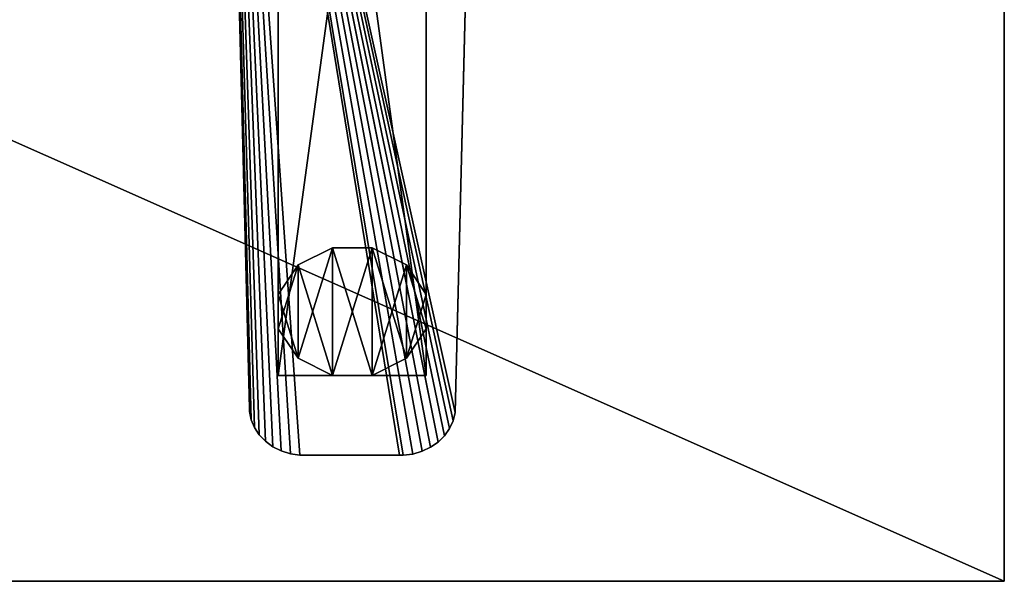
# Model space of a CAD drawing. Extents: x -1621 to 16209, y -5653 to 12400.
# Drawn here: x 3691 to 3999, y -3890 to -3714 of the extents above; entities that cross this region are included whole.
import ezdxf

# ---------------------------------------------------------------- set-up
doc = ezdxf.new("R2010")
doc.units = 0
doc.header["$LTSCALE"] = 25.4
doc.layers.get('0').update_dxf_attribs({"color": 13, "linetype": 'CONTINUOUS'})

# ---------------------------------------------------------------- blocks, each defined once
blk = doc.blocks.new('GALDA_VIRSMA_6')
at = {"color": 0}
for p, q in [((1600, 0), (1600, 800)), ((1600, 800, 25), (1600, 0, 25)), ((1600, 0), (1600, 800)), ((1600, 800, 25), (1600, 0, 25)), ((0, 0), (1600, 0)), ((1600, 0, 25), (0, 0, 25)), ((0, 0), (1600, 0)), ((1600, 0, 25), (0, 0, 25)), ((1600, 0), (1600, 0, 25)), ((1600, 0), (1600, 0, 25))]:
    blk.add_line(p, q, dxfattribs=at)
at = {"color": 7}
mesh = blk.add_polyface(dxfattribs=at)
corners = [(1600, 800), (0, 0), (0, 800), (1600, 0)]
mesh.append_faces([[corners[k] for k in face] for face in [(0, 1, 2), (1, 0, 3)]], dxfattribs={"vtx0": -1, "color": 7})
mesh = blk.add_polyface(dxfattribs=at)
corners = [(1600, 0, 25), (0, 800, 25), (0, 0, 25), (1600, 800, 25)]
mesh.append_faces([[corners[k] for k in face] for face in [(0, 1, 2), (1, 0, 3)]], dxfattribs={"vtx0": -1, "color": 7})
mesh = blk.add_polyface(dxfattribs=at)
corners = [(1600, 800), (1600, 0, 25), (1600, 0), (1600, 800, 25)]
mesh.append_faces([[corners[k] for k in face] for face in [(0, 1, 2), (1, 0, 3)]], dxfattribs={"vtx0": -1, "color": 7})
mesh = blk.add_polyface(dxfattribs=at)
corners = [(1600, 0, 25), (0, 0), (1600, 0), (0, 0, 25)]
mesh.append_faces([[corners[k] for k in face] for face in [(0, 1, 2), (1, 0, 3)]], dxfattribs={"vtx0": -1, "color": 7})
blk = doc.blocks.new('SLAB_417279AE-A238-43F7-90')
at = {"color": 0}
for p, q in [((12.21, -351.64, 30), (5.12, -24.76, 30)), ((5.12, -24.76, 35), (12.21, -351.64, 35)), ((12.21, -351.64, 30), (5.12, -24.76, 30)), ((5.12, -24.76, 35), (12.21, -351.64, 35)), ((67.82, -350.33, 30), (74.79, -29.13, 30)), ((74.79, -29.13, 35), (67.82, -350.33, 35)), ((67.82, -350.33, 30), (74.79, -29.13, 30)), ((74.79, -29.13, 35), (67.82, -350.33, 35)), ((67.37, -353.9, 30), (67.82, -351.31, 30)), ((67.82, -351.31, 35), (67.37, -353.9, 35)), ((67.82, -351.31, 30), (67.82, -350.33, 30)), ((67.82, -350.33, 30), (67.82, -350.33, 35)), ((67.82, -350.33, 35), (67.82, -351.31, 35)), ((67.82, -350.33, 30), (67.82, -350.33, 35)), ((67.82, -351.31, 30), (67.82, -351.31, 35)), ((67.82, -351.31, 30), (67.82, -351.31, 35)), ((12.21, -351.64, 30), (12.21, -351.64, 35)), ((12.21, -351.64, 30), (12.72, -354.21, 30)), ((12.72, -354.21, 35), (12.21, -351.64, 35)), ((12.21, -351.64, 30), (12.21, -351.64, 35)), ((12.21, -351.64, 30), (12.72, -354.21, 30)), ((12.72, -354.21, 35), (12.21, -351.64, 35)), ((66.47, -356.36, 30), (67.37, -353.9, 30)), ((67.37, -353.9, 35), (66.47, -356.36, 35)), ((66.47, -356.36, 30), (67.37, -353.9, 30)), ((67.37, -353.9, 35), (66.47, -356.36, 35)), ((67.37, -353.9, 30), (67.37, -353.9, 35)), ((67.37, -353.9, 30), (67.37, -353.9, 35)), ((12.72, -354.21, 30), (12.72, -354.21, 35)), ((12.72, -354.21, 30), (13.67, -356.66, 30)), ((13.67, -356.66, 35), (12.72, -354.21, 35)), ((12.72, -354.21, 30), (12.72, -354.21, 35)), ((12.72, -354.21, 30), (13.67, -356.66, 30)), ((13.67, -356.66, 35), (12.72, -354.21, 35)), ((13.67, -356.66, 30), (13.67, -356.66, 35)), ((13.67, -356.66, 30), (15.03, -358.9, 30)), ((15.03, -358.9, 35), (13.67, -356.66, 35)), ((13.67, -356.66, 30), (13.67, -356.66, 35)), ((13.67, -356.66, 30), (15.03, -358.9, 30)), ((15.03, -358.9, 35), (13.67, -356.66, 35)), ((65.16, -358.64, 30), (66.47, -356.36, 30)), ((66.47, -356.36, 35), (65.16, -358.64, 35)), ((65.16, -358.64, 30), (66.47, -356.36, 30)), ((66.47, -356.36, 35), (65.16, -358.64, 35)), ((66.47, -356.36, 30), (66.47, -356.36, 35)), ((66.47, -356.36, 30), (66.47, -356.36, 35)), ((15.03, -358.9, 30), (15.03, -358.9, 35)), ((15.03, -358.9, 30), (16.76, -360.88, 30)), ((16.76, -360.88, 35), (15.03, -358.9, 35)), ((15.03, -358.9, 30), (15.03, -358.9, 35)), ((15.03, -358.9, 30), (16.76, -360.88, 30)), ((16.76, -360.88, 35), (15.03, -358.9, 35)), ((63.47, -360.65, 30), (65.16, -358.64, 30)), ((65.16, -358.64, 35), (63.47, -360.65, 35)), ((63.47, -360.65, 30), (65.16, -358.64, 30)), ((65.16, -358.64, 35), (63.47, -360.65, 35)), ((65.16, -358.64, 30), (65.16, -358.64, 35)), ((65.16, -358.64, 30), (65.16, -358.64, 35)), ((16.76, -360.88, 30), (16.76, -360.88, 35)), ((16.76, -360.88, 30), (18.81, -362.52, 30)), ((18.81, -362.52, 35), (16.76, -360.88, 35)), ((16.76, -360.88, 30), (16.76, -360.88, 35)), ((16.76, -360.88, 30), (18.81, -362.52, 30)), ((18.81, -362.52, 35), (16.76, -360.88, 35)), ((61.46, -362.33, 30), (63.47, -360.65, 30)), ((63.47, -360.65, 35), (61.46, -362.33, 35)), ((61.46, -362.33, 30), (63.47, -360.65, 30)), ((63.47, -360.65, 35), (61.46, -362.33, 35)), ((63.47, -360.65, 30), (63.47, -360.65, 35)), ((63.47, -360.65, 30), (63.47, -360.65, 35)), ((18.81, -362.52, 30), (18.81, -362.52, 35)), ((18.81, -362.52, 30), (21.11, -363.78, 30)), ((21.11, -363.78, 35), (18.81, -362.52, 35)), ((18.81, -362.52, 30), (18.81, -362.52, 35)), ((18.81, -362.52, 30), (21.11, -363.78, 30)), ((21.11, -363.78, 35), (18.81, -362.52, 35)), ((21.11, -363.78, 30), (21.11, -363.78, 35)), ((21.11, -363.78, 30), (23.6, -364.63, 30)), ((23.6, -364.63, 35), (21.11, -363.78, 35)), ((21.11, -363.78, 30), (21.11, -363.78, 35)), ((21.11, -363.78, 30), (23.6, -364.63, 30)), ((23.6, -364.63, 35), (21.11, -363.78, 35)), ((23.6, -364.63, 30), (23.6, -364.63, 35)), ((23.6, -364.63, 30), (26.19, -365.02, 30)), ((26.19, -365.02, 35), (23.6, -364.63, 35)), ((23.6, -364.63, 30), (23.6, -364.63, 35)), ((23.6, -364.63, 30), (26.19, -365.02, 30)), ((26.19, -365.02, 35), (23.6, -364.63, 35)), ((54.13, -365, 30), (56.72, -364.54, 30)), ((56.72, -364.54, 35), (54.13, -365, 35)), ((54.13, -365, 30), (56.72, -364.54, 30)), ((56.72, -364.54, 35), (54.13, -365, 35)), ((56.72, -364.54, 30), (59.19, -363.65, 30)), ((59.19, -363.65, 35), (56.72, -364.54, 35)), ((56.72, -364.54, 30), (59.19, -363.65, 30)), ((59.19, -363.65, 35), (56.72, -364.54, 35)), ((56.72, -364.54, 30), (56.72, -364.54, 35)), ((56.72, -364.54, 30), (56.72, -364.54, 35)), ((59.19, -363.65, 30), (61.46, -362.33, 30)), ((61.46, -362.33, 35), (59.19, -363.65, 35)), ((59.19, -363.65, 30), (61.46, -362.33, 30)), ((61.46, -362.33, 35), (59.19, -363.65, 35)), ((59.19, -363.65, 30), (59.19, -363.65, 35)), ((59.19, -363.65, 30), (59.19, -363.65, 35)), ((61.46, -362.33, 30), (61.46, -362.33, 35)), ((61.46, -362.33, 30), (61.46, -362.33, 35)), ((26.19, -365.02, 30), (27.18, -365, 30)), ((27.18, -365, 35), (26.19, -365.02, 35)), ((26.19, -365.02, 30), (27.18, -365, 30)), ((27.18, -365, 35), (26.19, -365.02, 35)), ((26.19, -365.02, 30), (26.19, -365.02, 35)), ((26.19, -365.02, 30), (26.19, -365.02, 35)), ((27.18, -365, 30), (27.18, -365, 35)), ((27.18, -365, 30), (27.18, -365, 35)), ((54.13, -365, 30), (27.18, -365, 30)), ((27.18, -365, 35), (54.13, -365, 35)), ((54.13, -365, 30), (27.18, -365, 30)), ((27.18, -365, 35), (54.13, -365, 35)), ((54.13, -365, 30), (54.13, -365, 35)), ((54.13, -365, 30), (54.13, -365, 35))]:
    blk.add_line(p, q, dxfattribs=at)
mesh = blk.add_polyface(dxfattribs=at)
corners = [(80, 0, 30), (0, -3.5, 30), (0, 0, 30), (1.22, -10.39, 30), (2.32, -13.43, 30), (3.41, -16.18, 30), (5.12, -24.76, 30), (76.21, -17.55, 30), (12.21, -351.64, 30), (12.72, -354.21, 30), (13.67, -356.66, 30), (15.03, -358.9, 30), (16.76, -360.88, 30), (74.75, -26.18, 30), (18.81, -362.52, 30), (21.11, -363.78, 30), (23.6, -364.63, 30), (26.19, -365.02, 30), (27.18, -365, 30), (54.13, -365, 30), (56.72, -364.54, 30), (59.19, -363.65, 30), (61.46, -362.33, 30), (63.47, -360.65, 30), (65.16, -358.64, 30), (66.47, -356.36, 30), (67.37, -353.9, 30), (67.82, -350.33, 30), (78.85, -10.13, 30), (80.02, -3.23, 30), (74.79, -29.13, 30)]
mesh.append_faces([[corners[k] for k in face] for face in [(0, 1, 2), (28, 0, 29)]], dxfattribs={"vtx0": -1, "color": 0})
mesh.append_faces([[corners[k] for k in face] for face in [(1, 0, 3), (3, 0, 4), (4, 0, 5), (5, 0, 6), (6, 7, 8), (8, 7, 9), (9, 7, 10), (10, 7, 11), (11, 7, 12), (12, 13, 14), (14, 13, 15), (15, 13, 16), (16, 13, 17), (17, 13, 18), (18, 13, 19), (19, 13, 20), (20, 13, 21), (21, 13, 22), (22, 13, 23), (23, 13, 24), (24, 13, 25), (25, 13, 26), (26, 13, 27), (7, 0, 28)]], dxfattribs={"vtx0": -1, "vtx1": -1, "color": 0})
mesh.append_faces([[corners[k] for k in face] for face in [(6, 0, 7)]], dxfattribs={"vtx0": -1, "vtx1": -1, "vtx2": -1, "color": 0})
mesh.append_faces([[corners[k] for k in face] for face in [(12, 7, 13)]], dxfattribs={"vtx0": -1, "vtx2": -1, "color": 0})
mesh.append_faces([[corners[k] for k in face] for face in [(30, 27, 13)]], dxfattribs={"vtx1": -1, "color": 0})
mesh = blk.add_polyface(dxfattribs=at)
corners = [(74.79, -29.13, 35), (74.75, -26.18, 35), (67.82, -350.33, 35), (0, -3.5, 35), (80, 0, 35), (0, 0, 35), (1.22, -10.39, 35), (2.32, -13.43, 35), (3.41, -16.18, 35), (5.12, -24.76, 35), (76.21, -17.55, 35), (12.21, -351.64, 35), (12.72, -354.21, 35), (13.67, -356.66, 35), (15.03, -358.9, 35), (16.76, -360.88, 35), (18.81, -362.52, 35), (21.11, -363.78, 35), (23.6, -364.63, 35), (26.19, -365.02, 35), (27.18, -365, 35), (54.13, -365, 35), (56.72, -364.54, 35), (59.19, -363.65, 35), (61.46, -362.33, 35), (63.47, -360.65, 35), (65.16, -358.64, 35), (66.47, -356.36, 35), (67.37, -353.9, 35), (78.85, -10.13, 35), (80.02, -3.23, 35)]
mesh.append_faces([[corners[k] for k in face] for face in [(3, 4, 5), (4, 29, 30)]], dxfattribs={"vtx0": -1, "color": 0})
mesh.append_faces([[corners[k] for k in face] for face in [(10, 15, 1)]], dxfattribs={"vtx0": -1, "vtx1": -1, "color": 0})
mesh.append_faces([[corners[k] for k in face] for face in [(4, 9, 10)]], dxfattribs={"vtx0": -1, "vtx1": -1, "vtx2": -1, "color": 0})
mesh.append_faces([[corners[k] for k in face] for face in [(4, 3, 6), (4, 6, 7), (4, 7, 8), (4, 8, 9), (10, 9, 11), (10, 11, 12), (10, 12, 13), (10, 13, 14), (10, 14, 15), (1, 15, 16), (1, 16, 17), (1, 17, 18), (1, 18, 19), (1, 19, 20), (1, 20, 21), (1, 21, 22), (1, 22, 23), (1, 23, 24), (1, 24, 25), (1, 25, 26), (1, 26, 27), (1, 27, 28), (1, 28, 2), (4, 10, 29)]], dxfattribs={"vtx0": -1, "vtx2": -1, "color": 0})
mesh.append_faces([[corners[k] for k in face] for face in [(0, 1, 2)]], dxfattribs={"vtx1": -1, "color": 0})
mesh = blk.add_polyface(dxfattribs=at)
corners = [(5.12, -24.76, 35), (12.21, -351.64, 30), (12.21, -351.64, 35), (5.12, -24.76, 30)]
mesh.append_faces([[corners[k] for k in face] for face in [(0, 1, 2), (1, 0, 3)]], dxfattribs={"vtx0": -1, "color": 0})
mesh = blk.add_polyface(dxfattribs=at)
corners = [(74.79, -29.13, 30), (67.82, -350.33, 35), (67.82, -350.33, 30), (74.79, -29.13, 35)]
mesh.append_faces([[corners[k] for k in face] for face in [(0, 1, 2), (1, 0, 3)]], dxfattribs={"vtx0": -1, "color": 0})
mesh = blk.add_polyface(dxfattribs=at)
corners = [(67.82, -351.31, 30), (67.37, -353.9, 35), (67.37, -353.9, 30), (67.82, -351.31, 35)]
mesh.append_faces([[corners[k] for k in face] for face in [(0, 1, 2), (1, 0, 3)]], dxfattribs={"vtx0": -1, "color": 0})
mesh = blk.add_polyface(dxfattribs=at)
corners = [(67.82, -350.33, 30), (67.82, -351.31, 35), (67.82, -351.31, 30), (67.82, -350.33, 35)]
mesh.append_faces([[corners[k] for k in face] for face in [(0, 1, 2), (1, 0, 3)]], dxfattribs={"vtx0": -1, "color": 0})
mesh = blk.add_polyface(dxfattribs=at)
corners = [(12.21, -351.64, 35), (12.72, -354.21, 30), (12.72, -354.21, 35), (12.21, -351.64, 30)]
mesh.append_faces([[corners[k] for k in face] for face in [(0, 1, 2), (1, 0, 3)]], dxfattribs={"vtx0": -1, "color": 0})
mesh = blk.add_polyface(dxfattribs=at)
corners = [(67.37, -353.9, 30), (66.47, -356.36, 35), (66.47, -356.36, 30), (67.37, -353.9, 35)]
mesh.append_faces([[corners[k] for k in face] for face in [(0, 1, 2), (1, 0, 3)]], dxfattribs={"vtx0": -1, "color": 0})
mesh = blk.add_polyface(dxfattribs=at)
corners = [(12.72, -354.21, 35), (13.67, -356.66, 30), (13.67, -356.66, 35), (12.72, -354.21, 30)]
mesh.append_faces([[corners[k] for k in face] for face in [(0, 1, 2), (1, 0, 3)]], dxfattribs={"vtx0": -1, "color": 0})
mesh = blk.add_polyface(dxfattribs=at)
corners = [(13.67, -356.66, 35), (15.03, -358.9, 30), (15.03, -358.9, 35), (13.67, -356.66, 30)]
mesh.append_faces([[corners[k] for k in face] for face in [(0, 1, 2), (1, 0, 3)]], dxfattribs={"vtx0": -1, "color": 0})
mesh = blk.add_polyface(dxfattribs=at)
corners = [(66.47, -356.36, 30), (65.16, -358.64, 35), (65.16, -358.64, 30), (66.47, -356.36, 35)]
mesh.append_faces([[corners[k] for k in face] for face in [(0, 1, 2), (1, 0, 3)]], dxfattribs={"vtx0": -1, "color": 0})
mesh = blk.add_polyface(dxfattribs=at)
corners = [(15.03, -358.9, 35), (16.76, -360.88, 30), (16.76, -360.88, 35), (15.03, -358.9, 30)]
mesh.append_faces([[corners[k] for k in face] for face in [(0, 1, 2), (1, 0, 3)]], dxfattribs={"vtx0": -1, "color": 0})
mesh = blk.add_polyface(dxfattribs=at)
corners = [(65.16, -358.64, 30), (63.47, -360.65, 35), (63.47, -360.65, 30), (65.16, -358.64, 35)]
mesh.append_faces([[corners[k] for k in face] for face in [(0, 1, 2), (1, 0, 3)]], dxfattribs={"vtx0": -1, "color": 0})
mesh = blk.add_polyface(dxfattribs=at)
corners = [(18.81, -362.52, 35), (16.76, -360.88, 30), (18.81, -362.52, 30), (16.76, -360.88, 35)]
mesh.append_faces([[corners[k] for k in face] for face in [(0, 1, 2), (1, 0, 3)]], dxfattribs={"vtx0": -1, "color": 0})
mesh = blk.add_polyface(dxfattribs=at)
corners = [(63.47, -360.65, 35), (61.46, -362.33, 30), (63.47, -360.65, 30), (61.46, -362.33, 35)]
mesh.append_faces([[corners[k] for k in face] for face in [(0, 1, 2), (1, 0, 3)]], dxfattribs={"vtx0": -1, "color": 0})
mesh = blk.add_polyface(dxfattribs=at)
corners = [(21.11, -363.78, 35), (18.81, -362.52, 30), (21.11, -363.78, 30), (18.81, -362.52, 35)]
mesh.append_faces([[corners[k] for k in face] for face in [(0, 1, 2), (1, 0, 3)]], dxfattribs={"vtx0": -1, "color": 0})
mesh = blk.add_polyface(dxfattribs=at)
corners = [(23.6, -364.63, 35), (21.11, -363.78, 30), (23.6, -364.63, 30), (21.11, -363.78, 35)]
mesh.append_faces([[corners[k] for k in face] for face in [(0, 1, 2), (1, 0, 3)]], dxfattribs={"vtx0": -1, "color": 0})
mesh = blk.add_polyface(dxfattribs=at)
corners = [(26.19, -365.02, 35), (23.6, -364.63, 30), (26.19, -365.02, 30), (23.6, -364.63, 35)]
mesh.append_faces([[corners[k] for k in face] for face in [(0, 1, 2), (1, 0, 3)]], dxfattribs={"vtx0": -1, "color": 0})
mesh = blk.add_polyface(dxfattribs=at)
corners = [(56.72, -364.54, 35), (54.13, -365, 30), (56.72, -364.54, 30), (54.13, -365, 35)]
mesh.append_faces([[corners[k] for k in face] for face in [(0, 1, 2), (1, 0, 3)]], dxfattribs={"vtx0": -1, "color": 0})
mesh = blk.add_polyface(dxfattribs=at)
corners = [(59.19, -363.65, 35), (56.72, -364.54, 30), (59.19, -363.65, 30), (56.72, -364.54, 35)]
mesh.append_faces([[corners[k] for k in face] for face in [(0, 1, 2), (1, 0, 3)]], dxfattribs={"vtx0": -1, "color": 0})
mesh = blk.add_polyface(dxfattribs=at)
corners = [(61.46, -362.33, 35), (59.19, -363.65, 30), (61.46, -362.33, 30), (59.19, -363.65, 35)]
mesh.append_faces([[corners[k] for k in face] for face in [(0, 1, 2), (1, 0, 3)]], dxfattribs={"vtx0": -1, "color": 0})
mesh = blk.add_polyface(dxfattribs=at)
corners = [(27.18, -365, 35), (26.19, -365.02, 30), (27.18, -365, 30), (26.19, -365.02, 35)]
mesh.append_faces([[corners[k] for k in face] for face in [(0, 1, 2), (1, 0, 3)]], dxfattribs={"vtx0": -1, "color": 0})
mesh = blk.add_polyface(dxfattribs=at)
corners = [(54.13, -365, 35), (27.18, -365, 30), (54.13, -365, 30), (27.18, -365, 35)]
mesh.append_faces([[corners[k] for k in face] for face in [(0, 1, 2), (1, 0, 3)]], dxfattribs={"vtx0": -1, "color": 0})
blk = doc.blocks.new('SLAB_4CCE39BF-F97A-4AD7-A2')
at = {"color": 0}
for p, q in [((0, 340, 10), (-40, 340, 10)), ((-40, 340, 10), (-40, 340, 30)), ((-40, 340, 30), (0, 340, 30)), ((-40, 340, 10), (-40, 0, 10)), ((-40, 0, 30), (-40, 340, 30)), ((-40, 340, 10), (-40, 340, 30)), ((-40, 340, 10), (-40, 0, 10)), ((0, 340, 10), (-40, 340, 10)), ((-40, 340, 30), (0, 340, 30)), ((-40, 0, 30), (-40, 340, 30)), ((0, 0, 10), (0, 340, 10)), ((0, 340, 10), (0, 340, 30)), ((0, 340, 30), (0, 0, 30)), ((0, 340, 10), (0, 340, 30)), ((0, 0, 10), (0, 340, 10)), ((0, 340, 30), (0, 0, 30)), ((-40, 0, 10), (-40, 0, 30)), ((-40, 0, 10), (0, 0, 10)), ((0, 0, 30), (-40, 0, 30)), ((-40, 0, 10), (-40, 0, 30)), ((-40, 0, 10), (0, 0, 10)), ((0, 0, 30), (-40, 0, 30)), ((0, 0, 30), (0, 0, 10)), ((0, 0, 30), (0, 0, 10))]:
    blk.add_line(p, q, dxfattribs=at)
mesh = blk.add_polyface(dxfattribs=at)
corners = [(-40, 340, 30), (0, 340, 10), (-40, 340, 10), (0, 340, 30)]
mesh.append_faces([[corners[k] for k in face] for face in [(0, 1, 2), (1, 0, 3)]], dxfattribs={"vtx0": -1, "color": 0})
mesh = blk.add_polyface(dxfattribs=at)
corners = [(-40, 340, 30), (-40, 0, 10), (-40, 0, 30), (-40, 340, 10)]
mesh.append_faces([[corners[k] for k in face] for face in [(0, 1, 2), (1, 0, 3)]], dxfattribs={"vtx0": -1, "color": 0})
mesh = blk.add_polyface(dxfattribs=at)
corners = [(0, 340, 10), (-40, 0, 10), (-40, 340, 10), (0, 0, 10)]
mesh.append_faces([[corners[k] for k in face] for face in [(0, 1, 2), (1, 0, 3)]], dxfattribs={"vtx0": -1, "color": 0})
mesh = blk.add_polyface(dxfattribs=at)
corners = [(0, 0, 30), (-40, 340, 30), (-40, 0, 30), (0, 340, 30)]
mesh.append_faces([[corners[k] for k in face] for face in [(0, 1, 2), (1, 0, 3)]], dxfattribs={"vtx0": -1, "color": 0})
mesh = blk.add_polyface(dxfattribs=at)
corners = [(0, 340, 10), (0, 0, 30), (0, 0, 10), (0, 340, 30)]
mesh.append_faces([[corners[k] for k in face] for face in [(0, 1, 2), (1, 0, 3)]], dxfattribs={"vtx0": -1, "color": 0})
mesh = blk.add_polyface(dxfattribs=at)
corners = [(0, 0, 30), (-40, 0, 10), (0, 0, 10), (-40, 0, 30)]
mesh.append_faces([[corners[k] for k in face] for face in [(0, 1, 2), (1, 0, 3)]], dxfattribs={"vtx0": -1, "color": 0})
blk = doc.blocks.new('COLUMN_A5EE27AD-2F60-457D-')
at = {"color": 0}
for p, q in [((-5.36, 20), (-14.64, 14.64)), ((-14.64, 14.64, 5), (-5.36, 20, 5)), ((-5.36, 20), (-14.64, 14.64)), ((-14.64, 14.64, 5), (-5.36, 20, 5)), ((5.36, 20), (-5.36, 20)), ((-5.36, 20), (-5.36, 20, 5)), ((-5.36, 20, 5), (5.36, 20, 5)), ((-5.36, 20), (-5.36, 20, 5)), ((5.36, 20), (-5.36, 20)), ((-5.36, 20, 5), (5.36, 20, 5)), ((14.64, 14.64), (5.36, 20)), ((5.36, 20), (5.36, 20, 5)), ((5.36, 20, 5), (14.64, 14.64, 5)), ((5.36, 20), (5.36, 20, 5)), ((14.64, 14.64), (5.36, 20)), ((5.36, 20, 5), (14.64, 14.64, 5)), ((-14.64, 14.64), (-20, 5.36)), ((-20, 5.36, 5), (-14.64, 14.64, 5)), ((-14.64, 14.64), (-20, 5.36)), ((-20, 5.36, 5), (-14.64, 14.64, 5)), ((-14.64, 14.64), (-14.64, 14.64, 5)), ((-14.64, 14.64), (-14.64, 14.64, 5)), ((20, 5.36), (14.64, 14.64)), ((14.64, 14.64), (14.64, 14.64, 5)), ((14.64, 14.64, 5), (20, 5.36, 5)), ((14.64, 14.64), (14.64, 14.64, 5)), ((20, 5.36), (14.64, 14.64)), ((14.64, 14.64, 5), (20, 5.36, 5)), ((-20, 5.36), (-20, 5.36, 5)), ((-20, 5.36), (-20, -5.36)), ((-20, -5.36, 5), (-20, 5.36, 5)), ((-20, 5.36), (-20, 5.36, 5)), ((-20, 5.36), (-20, -5.36)), ((-20, -5.36, 5), (-20, 5.36, 5)), ((20, 5.36, 5), (20, 5.36)), ((20, -5.36), (20, 5.36)), ((20, 5.36, 5), (20, 5.36)), ((20, 5.36, 5), (20, -5.36, 5)), ((20, -5.36), (20, 5.36)), ((20, 5.36, 5), (20, -5.36, 5)), ((-20, -5.36), (-20, -5.36, 5)), ((-20, -5.36), (-14.64, -14.64)), ((-14.64, -14.64, 5), (-20, -5.36, 5)), ((-20, -5.36), (-20, -5.36, 5)), ((-20, -5.36), (-14.64, -14.64)), ((-14.64, -14.64, 5), (-20, -5.36, 5)), ((14.64, -14.64), (20, -5.36)), ((20, -5.36, 5), (14.64, -14.64, 5)), ((14.64, -14.64), (20, -5.36)), ((20, -5.36, 5), (14.64, -14.64, 5)), ((20, -5.36), (20, -5.36, 5)), ((20, -5.36), (20, -5.36, 5)), ((-14.64, -14.64), (-14.64, -14.64, 5)), ((-14.64, -14.64), (-5.36, -20)), ((-5.36, -20, 5), (-14.64, -14.64, 5)), ((-14.64, -14.64), (-14.64, -14.64, 5)), ((-14.64, -14.64), (-5.36, -20)), ((-5.36, -20, 5), (-14.64, -14.64, 5)), ((5.36, -20), (14.64, -14.64)), ((14.64, -14.64, 5), (5.36, -20, 5)), ((5.36, -20), (14.64, -14.64)), ((14.64, -14.64, 5), (5.36, -20, 5)), ((14.64, -14.64), (14.64, -14.64, 5)), ((14.64, -14.64), (14.64, -14.64, 5)), ((-5.36, -20), (-5.36, -20, 5)), ((-5.36, -20), (5.36, -20)), ((5.36, -20, 5), (-5.36, -20, 5)), ((-5.36, -20), (-5.36, -20, 5)), ((-5.36, -20), (5.36, -20)), ((5.36, -20, 5), (-5.36, -20, 5)), ((5.36, -20), (5.36, -20, 5)), ((5.36, -20), (5.36, -20, 5))]:
    blk.add_line(p, q, dxfattribs=at)
mesh = blk.add_polyface(dxfattribs=at)
corners = [(-14.64, 14.64), (-20, -5.36), (-20, 5.36), (-14.64, -14.64), (-5.36, 20), (-5.36, -20), (5.36, 20), (5.36, -20), (14.64, 14.64), (14.64, -14.64), (20, 5.36), (20, -5.36)]
mesh.append_faces([[corners[k] for k in face] for face in [(0, 1, 2), (9, 10, 11)]], dxfattribs={"vtx0": -1, "color": 0})
mesh.append_faces([[corners[k] for k in face] for face in [(1, 0, 3), (3, 4, 5), (5, 6, 7), (7, 8, 9)]], dxfattribs={"vtx0": -1, "vtx1": -1, "color": 0})
mesh.append_faces([[corners[k] for k in face] for face in [(3, 0, 4), (5, 4, 6), (7, 6, 8), (9, 8, 10)]], dxfattribs={"vtx0": -1, "vtx2": -1, "color": 0})
mesh = blk.add_polyface(dxfattribs=at)
corners = [(-14.64, -14.64, 5), (-20, 5.36, 5), (-20, -5.36, 5), (-14.64, 14.64, 5), (-5.36, -20, 5), (-5.36, 20, 5), (5.36, -20, 5), (5.36, 20, 5), (14.64, -14.64, 5), (14.64, 14.64, 5), (20, -5.36, 5), (20, 5.36, 5)]
mesh.append_faces([[corners[k] for k in face] for face in [(0, 1, 2), (9, 10, 11)]], dxfattribs={"vtx0": -1, "color": 0})
mesh.append_faces([[corners[k] for k in face] for face in [(1, 0, 3), (3, 4, 5), (5, 6, 7), (7, 8, 9)]], dxfattribs={"vtx0": -1, "vtx1": -1, "color": 0})
mesh.append_faces([[corners[k] for k in face] for face in [(3, 0, 4), (5, 4, 6), (7, 6, 8), (9, 8, 10)]], dxfattribs={"vtx0": -1, "vtx2": -1, "color": 0})
mesh = blk.add_polyface(dxfattribs=at)
corners = [(-14.64, 14.64, 5), (-5.36, 20), (-14.64, 14.64), (-5.36, 20, 5)]
mesh.append_faces([[corners[k] for k in face] for face in [(0, 1, 2), (1, 0, 3)]], dxfattribs={"vtx0": -1, "color": 0})
mesh = blk.add_polyface(dxfattribs=at)
corners = [(-5.36, 20, 5), (5.36, 20), (-5.36, 20), (5.36, 20, 5)]
mesh.append_faces([[corners[k] for k in face] for face in [(0, 1, 2), (1, 0, 3)]], dxfattribs={"vtx0": -1, "color": 0})
mesh = blk.add_polyface(dxfattribs=at)
corners = [(5.36, 20, 5), (14.64, 14.64), (5.36, 20), (14.64, 14.64, 5)]
mesh.append_faces([[corners[k] for k in face] for face in [(0, 1, 2), (1, 0, 3)]], dxfattribs={"vtx0": -1, "color": 0})
mesh = blk.add_polyface(dxfattribs=at)
corners = [(-14.64, 14.64, 5), (-20, 5.36), (-20, 5.36, 5), (-14.64, 14.64)]
mesh.append_faces([[corners[k] for k in face] for face in [(0, 1, 2), (1, 0, 3)]], dxfattribs={"vtx0": -1, "color": 0})
mesh = blk.add_polyface(dxfattribs=at)
corners = [(14.64, 14.64), (20, 5.36, 5), (20, 5.36), (14.64, 14.64, 5)]
mesh.append_faces([[corners[k] for k in face] for face in [(0, 1, 2), (1, 0, 3)]], dxfattribs={"vtx0": -1, "color": 0})
mesh = blk.add_polyface(dxfattribs=at)
corners = [(-20, 5.36, 5), (-20, -5.36), (-20, -5.36, 5), (-20, 5.36)]
mesh.append_faces([[corners[k] for k in face] for face in [(0, 1, 2), (1, 0, 3)]], dxfattribs={"vtx0": -1, "color": 0})
mesh = blk.add_polyface(dxfattribs=at)
corners = [(20, 5.36), (20, -5.36, 5), (20, -5.36), (20, 5.36, 5)]
mesh.append_faces([[corners[k] for k in face] for face in [(0, 1, 2), (1, 0, 3)]], dxfattribs={"vtx0": -1, "color": 0})
mesh = blk.add_polyface(dxfattribs=at)
corners = [(-20, -5.36, 5), (-14.64, -14.64), (-14.64, -14.64, 5), (-20, -5.36)]
mesh.append_faces([[corners[k] for k in face] for face in [(0, 1, 2), (1, 0, 3)]], dxfattribs={"vtx0": -1, "color": 0})
mesh = blk.add_polyface(dxfattribs=at)
corners = [(20, -5.36), (14.64, -14.64, 5), (14.64, -14.64), (20, -5.36, 5)]
mesh.append_faces([[corners[k] for k in face] for face in [(0, 1, 2), (1, 0, 3)]], dxfattribs={"vtx0": -1, "color": 0})
mesh = blk.add_polyface(dxfattribs=at)
corners = [(-5.36, -20, 5), (-14.64, -14.64), (-5.36, -20), (-14.64, -14.64, 5)]
mesh.append_faces([[corners[k] for k in face] for face in [(0, 1, 2), (1, 0, 3)]], dxfattribs={"vtx0": -1, "color": 0})
mesh = blk.add_polyface(dxfattribs=at)
corners = [(14.64, -14.64, 5), (5.36, -20), (14.64, -14.64), (5.36, -20, 5)]
mesh.append_faces([[corners[k] for k in face] for face in [(0, 1, 2), (1, 0, 3)]], dxfattribs={"vtx0": -1, "color": 0})
mesh = blk.add_polyface(dxfattribs=at)
corners = [(5.36, -20, 5), (-5.36, -20), (5.36, -20), (-5.36, -20, 5)]
mesh.append_faces([[corners[k] for k in face] for face in [(0, 1, 2), (1, 0, 3)]], dxfattribs={"vtx0": -1, "color": 0})
blk = doc.blocks.new('PEDA2_1')
at = {"color": 7}
for name, p in [('SLAB_417279AE-A238-43F7-90', (0.02, 365.02)), ('SLAB_4CCE39BF-F97A-4AD7-A2', (60.02, 25.02)), ('COLUMN_A5EE27AD-2F60-457D-', (40.02, 45.02))]:
    blk.add_blockref(name, p, dxfattribs=at)
blk = doc.blocks.new('PEDA_1')
at = {"color": 0}
blk.add_blockref('PEDA2_1', (10.19, -0.02), dxfattribs=at)
blk = doc.blocks.new('APAKSEJA-KAJA_13')
at = {"color": 0, "xscale": 1.158098233635043}
blk.add_blockref('PEDA_1', (-21.39, 0.02), dxfattribs=at)
blk = doc.blocks.new('2KAJA3POSMI_28')
at = {"color": 0, "extrusion": (0, 0, -1), "zscale": -1}
blk.add_blockref('APAKSEJA-KAJA_13', (-437.55, 0), dxfattribs=at)
blk = doc.blocks.new('TAISNAIS3POSMU_28')
at = {"color": 0, "xscale": 1.125000000000126}
blk.add_blockref('GALDA_VIRSMA_6', (0, 0, 1215), dxfattribs=at)
at = {"color": 0}
blk.add_blockref('2KAJA3POSMI_28', (1195, 39.49), dxfattribs=at)

msp = doc.modelspace()

# ---------------------------------------------------------------- block references
at = {"color": 0}
msp.add_blockref('TAISNAIS3POSMU_28', (2199.41, -3890.39), dxfattribs=at)

doc.saveas('drawing.dxf')
